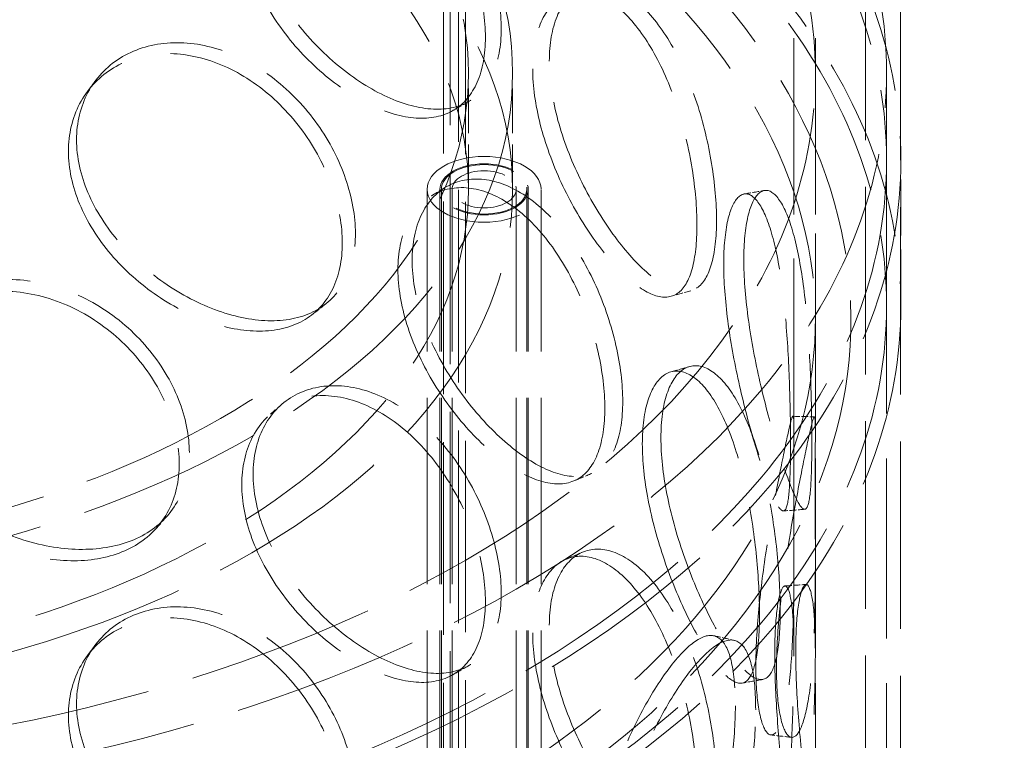
# Model space of a CAD drawing. Units: millimetres. Extents: x 0 to 4804, y 0 to 2970.
# Drawn here: x 3316 to 3431, y 2182 to 2266 of the extents above; entities that cross this region are included whole.
import ezdxf

# ---------------------------------------------------------------- set-up
doc = ezdxf.new("R2010")
doc.units = ezdxf.units.MM
doc.header["$LTSCALE"] = 10
doc.linetypes.add('DASHED', pattern=[0.2068, 0.1655, -0.0413])
doc.layers.add('Hidden (ISO)', color=1, linetype='DASHED', lineweight=18, true_color=0xff0000)
doc.layers.add('Visible (ISO)', color=7, linetype='Continuous', lineweight=35)

msp = doc.modelspace()

# ---------------------------------------------------------------- linework, layer by layer
at = {"layer": 'Hidden (ISO)', "ltscale": 12.448923}
for p, q in [((3406.247, 2217.96), (3406.247, 2386.121)), ((3408.747, 2217.96), (3408.747, 2386.121))]:
    msp.add_line(p, q, dxfattribs=at)
at = {"layer": 'Hidden (ISO)', "ltscale": 13.259495}
for p, q in [((3414.629, 1895.93), (3414.629, 2366.096)), ((3418.712, 1893.572), (3418.712, 2363.738))]:
    msp.add_line(p, q, dxfattribs=at)
at = {"layer": 'Hidden (ISO)', "ltscale": 13.614757}
for p, q in [((3365.247, 2329.671), (3365.247, 2168.75)), ((3366.999, 2167.72), (3366.999, 2328.641))]:
    msp.add_line(p, q, dxfattribs=at)
at = {"layer": 'Hidden (ISO)', "ltscale": 13.528138}
for p, q in [((3366.037, 2170.226), (3366.037, 2330.123)), ((3367.805, 2329.102), (3367.805, 2169.205))]:
    msp.add_line(p, q, dxfattribs=at)
at = {"layer": 'Hidden (ISO)', "ltscale": 3.172859}
for p, q in [((3368.164, 2246.636), (3368.164, 2260.245)), ((3373.33, 2246.636), (3373.33, 2260.245))]:
    msp.add_line(p, q, dxfattribs=at)
at = {"layer": 'Hidden (ISO)', "ltscale": 12.725237}
for p, q in [((3408.747, 1851.996), (3408.747, 2260.245)), ((3417.08, 1851.996), (3417.08, 2260.245))]:
    msp.add_line(p, q, dxfattribs=at)
at = {"layer": 'Hidden (ISO)', "ltscale": 3.966099}
for p, q in [((3417.08, 2233.028), (3417.08, 2250.038)), ((3418.747, 2233.028), (3418.747, 2250.038))]:
    msp.add_line(p, q, dxfattribs=at)
at = {"layer": 'Hidden (ISO)', "ltscale": 13.16355}
for p, q in [((3363.33, 1846.553), (3363.33, 2246.636)), ((3364.83, 1846.553), (3364.83, 2246.636)), ((3364.997, 1846.553), (3364.997, 2246.636)), ((3366.247, 1846.553), (3366.247, 2246.636)), ((3373.747, 1846.553), (3373.747, 2246.636)), ((3374.997, 1846.553), (3374.997, 2246.636)), ((3375.164, 1846.553), (3375.164, 2246.636)), ((3376.664, 1846.553), (3376.664, 2246.636))]:
    msp.add_line(p, q, dxfattribs=at)
at = {"layer": 'Hidden (ISO)', "ltscale": 2.694697}
for p, q in [((3406.247, 2192.312), (3406.247, 2203.87)), ((3408.747, 2192.312), (3408.747, 2203.87))]:
    msp.add_line(p, q, dxfattribs=at)
at = {"layer": 'Hidden (ISO)', "ltscale": 13.043167}
msp.add_ellipse((3233.808, 2385.441), major_axis=(425, 0), ratio=0.5773503, dxfattribs=at)
at = {"layer": 'Hidden (ISO)', "ltscale": 13.051077}
msp.add_ellipse((3233.808, 2385.441), major_axis=(416.667, 0), ratio=0.5773503, dxfattribs=at)
at = {"layer": 'Hidden (ISO)', "ltscale": 13.218054}
for centre, major_axis in [((3269.164, 2260.245), (-147.917, 0)), ((3269.164, 2250.038), (147.917, 0)), ((3269.164, 2233.028), (147.917, 0))]:
    msp.add_ellipse(centre, major_axis=major_axis, ratio=0.5773503, dxfattribs=at)
at = {"layer": 'Hidden (ISO)', "ltscale": 13.252961}
msp.add_ellipse((3269.164, 2260.245), major_axis=(-139.583, 0), ratio=0.5773503, dxfattribs=at)
at = {"layer": 'Hidden (ISO)', "ltscale": 12.985076}
for centre in [(3269.164, 2250.038), (3269.164, 2233.028)]:
    msp.add_ellipse(centre, major_axis=(149.583, 0), ratio=0.5773503, dxfattribs=at)
at = {"layer": 'Hidden (ISO)', "ltscale": 13.187026}
for centre, major_axis in [((3269.164, 2260.245), (104.167, 0)), ((3269.164, 2246.636), (-104.167, 0))]:
    msp.add_ellipse(centre, major_axis=major_axis, ratio=0.5773503, dxfattribs=at)
at = {"layer": 'Hidden (ISO)', "ltscale": 13.07786}
for centre, major_axis in [((3269.164, 2260.245), (-99, 0)), ((3269.164, 2246.636), (99, 0))]:
    msp.add_ellipse(centre, major_axis=major_axis, ratio=0.5773503, dxfattribs=at)
at = {"layer": 'Hidden (ISO)', "ltscale": 10.127636}
msp.add_ellipse((3369.997, 2246.636), major_axis=(-6.667, 0), ratio=0.5773503, dxfattribs=at)
at = {"layer": 'Hidden (ISO)', "ltscale": 6.18015}
msp.add_ellipse((3369.997, 2246.636), major_axis=(5.167, 0), ratio=0.5773503, dxfattribs=at)
at = {"layer": 'Hidden (ISO)', "ltscale": 5.980787}
msp.add_ellipse((3369.997, 2246.636), major_axis=(-5, 0), ratio=0.5773503, dxfattribs=at)
at = {"layer": 'Hidden (ISO)', "ltscale": 4.485566}
msp.add_ellipse((3369.997, 2246.636), major_axis=(3.75, 0), ratio=0.5773503, dxfattribs=at)
at = {"layer": 'Hidden (ISO)', "ltscale": 13.186828}
msp.add_open_spline([(3155.317, 2282.631), (3145.906, 2275.515), (3138.444, 2267.481), (3128.328, 2250.432), (3125.619, 2241.425), (3125.235, 2223.529), (3127.459, 2214.664), (3136.487, 2197.735), (3143.365, 2189.684), (3161.141, 2175.172), (3172.103, 2168.738), (3196.941, 2158.21), (3210.818, 2154.122), (3240.058, 2148.698), (3255.415, 2147.359), (3286.072, 2147.556), (3301.367, 2149.089), (3330.372, 2154.879), (3344.076, 2159.136), (3368.525, 2169.976), (3379.262, 2176.559), (3396.639, 2191.43), (3403.286, 2199.717), (3411.661, 2217.076), (3413.46, 2226.134), (3412.085, 2243.971), (3408.996, 2252.73), (3398.314, 2269.331), (3390.629, 2277.155), (3371.401, 2291.053), (3359.81, 2297.105), (3333.958, 2306.768), (3319.701, 2310.377), (3289.975, 2314.801), (3274.513, 2315.618), (3243.93, 2314.386), (3228.814, 2312.338), (3200.431, 2305.574), (3187.17, 2300.857), (3168.085, 2291.318), (3161.308, 2287.16), (3155.317, 2282.631)], degree=3, knots=[0, 0, 0, 0, 0.3221606, 0.3221606, 0.6398216, 0.6398216, 0.9508869, 0.9508869, 1.2677436, 1.2677436, 1.5897146, 1.5897146, 1.9121037, 1.9121037, 2.2340764, 2.2340764, 2.5558803, 2.5558803, 2.8778769, 2.8778769, 3.2002889, 3.2002889, 3.5221156, 3.5221156, 3.8382483, 3.8382483, 4.149481, 4.149481, 4.4677618, 4.4677618, 4.7900087, 4.7900087, 5.1123249, 5.1123249, 5.4342409, 5.4342409, 5.7560532, 5.7560532, 6.0781197, 6.0781197, 6.2831853, 6.2831853, 6.2831853, 6.2831853], dxfattribs=at)
at = {"layer": 'Hidden (ISO)', "ltscale": 12.900768}
msp.add_open_spline([(3157.83, 2279.307), (3148.899, 2272.555), (3141.896, 2265.015), (3132.304, 2249.081), (3129.77, 2240.688), (3129.406, 2223.697), (3131.69, 2215.076), (3140.985, 2198.748), (3147.9, 2191.036), (3165.605, 2177.309), (3176.329, 2171.277), (3200.568, 2161.435), (3214.076, 2157.626), (3242.525, 2152.629), (3257.464, 2151.445), (3287.244, 2151.835), (3302.08, 2153.41), (3330.123, 2159.153), (3343.325, 2163.319), (3366.744, 2173.787), (3376.959, 2180.086), (3393.409, 2194.137), (3399.632, 2201.883), (3407.606, 2218.113), (3409.287, 2226.598), (3407.89, 2243.613), (3404.717, 2252.161), (3393.753, 2268.148), (3386.081, 2275.596), (3367.043, 2288.696), (3355.726, 2294.363), (3330.527, 2303.386), (3316.65, 2306.741), (3287.733, 2310.781), (3272.696, 2311.464), (3243.005, 2310.079), (3228.355, 2308.011), (3200.951, 2301.344), (3188.2, 2296.748), (3169.953, 2287.57), (3163.505, 2283.598), (3157.83, 2279.307)], degree=3, knots=[0, 0, 0, 0, 0.3177143, 0.3177143, 0.6398271, 0.6398271, 0.9697289, 0.9697289, 1.2922987, 1.2922987, 1.6100636, 1.6100636, 1.9276572, 1.9276572, 2.2456812, 2.2456812, 2.5638612, 2.5638612, 2.8818347, 2.8818347, 3.199371, 3.199371, 3.5173854, 3.5173854, 3.8411432, 3.8411432, 4.1708047, 4.1708047, 4.4918697, 4.4918697, 4.8094417, 4.8094417, 5.1271173, 5.1271173, 5.445196, 5.445196, 5.7633652, 5.7633652, 6.081266, 6.081266, 6.2831853, 6.2831853, 6.2831853, 6.2831853], dxfattribs=at)
at = {"layer": 'Hidden (ISO)', "ltscale": 14.305922}
for points in [[(3342.965, 2279.318), (3342.965, 2277.314), (3343.384, 2275.161), (3344.982, 2270.87), (3346.16, 2268.732), (3349.057, 2264.762), (3350.774, 2262.93), (3354.443, 2259.817), (3356.392, 2258.536), (3360.203, 2256.71), (3362.064, 2256.165), (3365.43, 2255.909), (3366.933, 2256.198), (3369.402, 2257.598), (3370.368, 2258.709), (3371.664, 2261.613), (3371.995, 2263.406), (3371.995, 2267.414), (3371.664, 2269.627), (3370.368, 2274.129), (3369.402, 2276.414), (3366.933, 2280.683), (3365.43, 2282.663), (3362.064, 2285.987), (3360.203, 2287.329), (3356.392, 2289.155), (3354.443, 2289.638), (3350.774, 2289.684), (3349.057, 2289.247), (3346.16, 2287.549), (3344.982, 2286.29), (3343.384, 2283.176), (3342.965, 2281.322), (3342.965, 2279.318)], [(3377.624, 2261.642), (3377.624, 2259.638), (3377.935, 2257.415), (3379.113, 2252.855), (3379.978, 2250.519), (3382.073, 2246.065), (3383.301, 2243.947), (3385.874, 2240.228), (3387.217, 2238.629), (3389.786, 2236.184), (3391.011, 2235.34), (3393.179, 2234.547), (3394.122, 2234.598), (3395.643, 2235.611), (3396.223, 2236.572), (3396.996, 2239.276), (3397.19, 2241.018), (3397.19, 2245.026), (3396.996, 2247.29), (3396.223, 2251.992), (3395.643, 2254.428), (3394.122, 2259.083), (3393.179, 2261.301), (3391.011, 2265.161), (3389.786, 2266.802), (3387.217, 2269.247), (3385.874, 2270.05), (3383.301, 2270.701), (3382.073, 2270.549), (3379.978, 2269.336), (3379.113, 2268.275), (3377.935, 2265.429), (3377.624, 2263.646), (3377.624, 2261.642)], [(3322.32, 2252.431), (3322.32, 2250.427), (3322.776, 2248.316), (3324.521, 2244.186), (3325.809, 2242.167), (3328.992, 2238.49), (3330.885, 2236.831), (3334.956, 2234.091), (3337.131, 2233.009), (3341.414, 2231.573), (3343.52, 2231.219), (3347.352, 2231.309), (3349.078, 2231.754), (3351.924, 2233.409), (3353.045, 2234.621), (3354.552, 2237.66), (3354.939, 2239.487), (3354.939, 2243.495), (3354.552, 2245.674), (3353.045, 2250.041), (3351.924, 2252.226), (3349.078, 2256.238), (3347.352, 2258.063), (3343.52, 2261.041), (3341.414, 2262.191), (3337.131, 2263.628), (3334.956, 2263.913), (3330.885, 2263.585), (3328.992, 2262.974), (3325.809, 2260.984), (3324.521, 2259.606), (3322.776, 2256.331), (3322.32, 2254.435), (3322.32, 2252.431)], [(3361.571, 2238.314), (3361.571, 2236.31), (3361.941, 2234.12), (3363.349, 2229.684), (3364.385, 2227.44), (3366.916, 2223.208), (3368.409, 2221.221), (3371.573, 2217.779), (3373.242, 2216.325), (3376.477, 2214.159), (3378.042, 2213.449), (3380.847, 2212.896), (3382.088, 2213.053), (3384.111, 2214.236), (3384.894, 2215.263), (3385.943, 2218.054), (3386.21, 2219.818), (3386.21, 2223.826), (3385.943, 2226.069), (3384.894, 2230.683), (3384.111, 2233.053), (3382.088, 2237.537), (3380.847, 2239.65), (3378.042, 2243.271), (3376.477, 2244.778), (3373.242, 2246.943), (3371.573, 2247.601), (3368.409, 2247.975), (3366.916, 2247.693), (3364.385, 2246.256), (3363.349, 2245.104), (3361.941, 2242.134), (3361.571, 2240.318), (3361.571, 2238.314)], [(3400.378, 2238.399), (3400.378, 2236.395), (3400.548, 2234.125), (3401.176, 2229.39), (3401.633, 2226.926), (3402.696, 2222.165), (3403.3, 2219.87), (3404.496, 2215.786), (3405.085, 2213.999), (3406.13, 2211.204), (3406.584, 2210.197), (3407.316, 2209.122), (3407.594, 2209.056), (3408.002, 2209.882), (3408.133, 2210.774), (3408.298, 2213.386), (3408.334, 2215.106), (3408.334, 2219.114), (3408.298, 2221.401), (3408.133, 2226.194), (3408.002, 2228.698), (3407.594, 2233.541), (3407.316, 2235.877), (3406.584, 2240.018), (3406.13, 2241.822), (3405.085, 2244.618), (3404.496, 2245.608), (3403.3, 2246.624), (3402.696, 2246.65), (3401.633, 2245.743), (3401.176, 2244.81), (3400.548, 2242.14), (3400.378, 2240.403), (3400.378, 2238.399)], [(3300.206, 2223.485), (3300.206, 2221.481), (3300.686, 2219.416), (3302.53, 2215.458), (3303.892, 2213.567), (3307.273, 2210.205), (3309.29, 2208.735), (3313.651, 2206.401), (3315.992, 2205.537), (3320.628, 2204.53), (3322.921, 2204.388), (3327.114, 2204.864), (3329.014, 2205.483), (3332.159, 2207.428), (3333.404, 2208.753), (3335.081, 2211.946), (3335.513, 2213.812), (3335.513, 2217.82), (3335.081, 2219.96), (3333.404, 2224.173), (3332.159, 2226.244), (3329.014, 2229.968), (3327.114, 2231.618), (3322.921, 2234.209), (3320.628, 2235.148), (3315.992, 2236.155), (3313.651, 2236.223), (3309.29, 2235.49), (3307.273, 2234.69), (3303.892, 2232.384), (3302.53, 2230.879), (3300.686, 2227.43), (3300.206, 2225.489), (3300.206, 2223.485)], [(3390.68, 2217.569), (3390.68, 2215.565), (3390.924, 2213.315), (3391.84, 2208.654), (3392.509, 2206.244), (3394.11, 2201.611), (3395.039, 2199.39), (3396.95, 2195.455), (3397.93, 2193.744), (3399.762, 2191.087), (3400.614, 2190.143), (3402.084, 2189.175), (3402.703, 2189.151), (3403.681, 2190.044), (3404.042, 2190.96), (3404.517, 2193.603), (3404.634, 2195.33), (3404.634, 2199.338), (3404.517, 2201.618), (3404.042, 2206.38), (3403.681, 2208.86), (3402.703, 2213.636), (3402.084, 2215.929), (3400.614, 2219.965), (3399.762, 2221.706), (3397.93, 2224.363), (3396.95, 2225.277), (3395.039, 2226.144), (3394.11, 2226.096), (3392.509, 2225.06), (3391.84, 2224.074), (3390.924, 2221.329), (3390.68, 2219.573), (3390.68, 2217.569)], [(3342.965, 2213.317), (3342.965, 2211.313), (3343.384, 2209.161), (3344.982, 2204.87), (3346.16, 2202.732), (3349.057, 2198.762), (3350.774, 2196.93), (3354.443, 2193.816), (3356.392, 2192.536), (3360.203, 2190.71), (3362.064, 2190.165), (3365.43, 2189.909), (3366.933, 2190.198), (3369.402, 2191.598), (3370.368, 2192.709), (3371.664, 2195.613), (3371.995, 2197.406), (3371.995, 2201.414), (3371.664, 2203.627), (3370.368, 2208.129), (3369.402, 2210.414), (3366.933, 2214.683), (3365.43, 2216.663), (3362.064, 2219.987), (3360.203, 2221.329), (3356.392, 2223.155), (3354.443, 2223.638), (3350.774, 2223.684), (3349.057, 2223.247), (3346.16, 2221.549), (3344.982, 2220.29), (3343.384, 2217.175), (3342.965, 2215.321), (3342.965, 2213.317)], [(3408.731, 2212.14), (3408.731, 2210.136), (3408.741, 2207.848), (3408.75, 2203.051), (3408.748, 2200.543), (3408.662, 2195.688), (3408.576, 2193.342), (3408.263, 2189.172), (3408.035, 2187.35), (3407.44, 2184.511), (3407.074, 2183.496), (3406.29, 2182.427), (3405.874, 2182.373), (3405.122, 2183.233), (3404.79, 2184.144), (3404.329, 2186.785), (3404.202, 2188.514), (3404.202, 2192.522), (3404.329, 2194.8), (3404.79, 2199.564), (3405.122, 2202.049), (3405.874, 2206.858), (3406.29, 2209.181), (3407.074, 2213.317), (3407.44, 2215.13), (3408.035, 2217.969), (3408.263, 2218.994), (3408.576, 2220.096), (3408.662, 2220.172), (3408.748, 2219.36), (3408.75, 2218.471), (3408.741, 2215.863), (3408.731, 2214.144), (3408.731, 2212.14)], [(3377.624, 2195.642), (3377.624, 2193.638), (3377.935, 2191.415), (3379.113, 2186.855), (3379.978, 2184.519), (3382.073, 2180.064), (3383.301, 2177.947), (3385.874, 2174.228), (3387.217, 2172.629), (3389.786, 2170.184), (3391.011, 2169.339), (3393.179, 2168.546), (3394.122, 2168.598), (3395.643, 2169.611), (3396.223, 2170.572), (3396.996, 2173.276), (3397.19, 2175.018), (3397.19, 2179.026), (3396.996, 2181.29), (3396.223, 2185.992), (3395.643, 2188.428), (3394.122, 2193.083), (3393.179, 2195.301), (3391.011, 2199.161), (3389.786, 2200.802), (3387.217, 2203.247), (3385.874, 2204.05), (3383.301, 2204.701), (3382.073, 2204.549), (3379.978, 2203.336), (3379.113, 2202.275), (3377.935, 2199.429), (3377.624, 2197.646), (3377.624, 2195.642)], [(3406.451, 2192.471), (3406.451, 2190.467), (3406.542, 2188.184), (3406.865, 2183.403), (3407.096, 2180.906), (3407.591, 2176.07), (3407.854, 2173.733), (3408.302, 2169.57), (3408.485, 2167.746), (3408.713, 2164.889), (3408.758, 2163.858), (3408.731, 2162.75), (3408.661, 2162.673), (3408.487, 2163.488), (3408.385, 2164.378), (3408.235, 2166.99), (3408.189, 2168.71), (3408.189, 2172.718), (3408.235, 2175.005), (3408.385, 2179.798), (3408.487, 2182.304), (3408.661, 2187.158), (3408.731, 2189.504), (3408.758, 2193.68), (3408.713, 2195.508), (3408.485, 2198.364), (3408.302, 2199.392), (3407.854, 2200.487), (3407.591, 2200.555), (3407.096, 2199.723), (3406.865, 2198.823), (3406.542, 2196.198), (3406.451, 2194.475), (3406.451, 2192.471)], [(3322.32, 2186.43), (3322.32, 2184.426), (3322.776, 2182.316), (3324.521, 2178.186), (3325.809, 2176.167), (3328.992, 2172.49), (3330.885, 2170.831), (3334.956, 2168.091), (3337.131, 2167.009), (3341.414, 2165.573), (3343.52, 2165.219), (3347.352, 2165.309), (3349.078, 2165.753), (3351.924, 2167.409), (3353.045, 2168.621), (3354.552, 2171.66), (3354.939, 2173.487), (3354.939, 2177.495), (3354.552, 2179.674), (3353.045, 2184.041), (3351.924, 2186.226), (3349.078, 2190.238), (3347.352, 2192.063), (3343.52, 2195.04), (3341.414, 2196.191), (3337.131, 2197.627), (3334.956, 2197.912), (3330.885, 2197.585), (3328.992, 2196.974), (3325.809, 2194.984), (3324.521, 2193.606), (3322.776, 2190.331), (3322.32, 2188.434), (3322.32, 2186.43)], [(3401.765, 2185.746), (3401.765, 2183.742), (3401.613, 2181.468), (3401.003, 2176.729), (3400.543, 2174.266), (3399.318, 2169.538), (3398.551, 2167.275), (3396.764, 2163.309), (3395.742, 2161.608), (3393.574, 2159.037), (3392.428, 2158.168), (3390.214, 2157.389), (3389.148, 2157.48), (3387.32, 2158.589), (3386.561, 2159.607), (3385.524, 2162.393), (3385.249, 2164.161), (3385.249, 2168.169), (3385.524, 2170.408), (3386.561, 2175.027), (3387.32, 2177.406), (3389.148, 2181.965), (3390.214, 2184.144), (3392.428, 2187.989), (3393.574, 2189.655), (3395.742, 2192.226), (3396.764, 2193.13), (3398.551, 2194.029), (3399.318, 2194.022), (3400.543, 2193.083), (3401.003, 2192.149), (3401.613, 2189.482), (3401.765, 2187.75), (3401.765, 2185.746)]]:
    msp.add_open_spline(points, degree=3, knots=[-1, -1, -1, -1, -0.9375, -0.9375, -0.875, -0.875, -0.8125, -0.8125, -0.75, -0.75, -0.6875, -0.6875, -0.625, -0.625, -0.5625, -0.5625, -0.5, -0.5, -0.4375, -0.4375, -0.375, -0.375, -0.3125, -0.3125, -0.25, -0.25, -0.1875, -0.1875, -0.125, -0.125, -0.0625, -0.0625, 0, 0, 0, 0], dxfattribs=at)
at = {"layer": 'Hidden (ISO)', "ltscale": 14.177234}
for points in [[(3341.643, 2278.092), (3341.643, 2280.096), (3342.055, 2281.953), (3343.625, 2285.078), (3344.781, 2286.345), (3347.626, 2288.063), (3349.312, 2288.513), (3352.915, 2288.495), (3354.829, 2288.028), (3358.573, 2286.234), (3360.4, 2284.909), (3363.705, 2281.617), (3365.182, 2279.652), (3367.607, 2275.41), (3368.555, 2273.135), (3369.828, 2268.648), (3370.153, 2266.438), (3370.153, 2262.43), (3369.828, 2260.633), (3368.555, 2257.715), (3367.607, 2256.593), (3365.182, 2255.168), (3363.705, 2254.863), (3360.4, 2255.088), (3358.573, 2255.616), (3354.829, 2257.409), (3352.915, 2258.674), (3349.312, 2261.759), (3347.626, 2263.578), (3344.781, 2267.528), (3343.625, 2269.658), (3342.055, 2273.939), (3341.643, 2276.088), (3341.643, 2278.092)], [(3375.681, 2260.734), (3375.681, 2262.738), (3375.987, 2264.525), (3377.144, 2267.386), (3377.993, 2268.458), (3380.051, 2269.7), (3381.256, 2269.87), (3383.784, 2269.258), (3385.103, 2268.477), (3387.626, 2266.076), (3388.829, 2264.457), (3390.957, 2260.638), (3391.883, 2258.44), (3393.378, 2253.817), (3393.948, 2251.395), (3394.707, 2246.711), (3394.897, 2244.451), (3394.897, 2240.443), (3394.707, 2238.696), (3393.948, 2235.975), (3393.378, 2235), (3391.883, 2233.955), (3390.957, 2233.884), (3388.829, 2234.635), (3387.626, 2235.457), (3385.103, 2237.858), (3383.784, 2239.436), (3381.256, 2243.116), (3380.051, 2245.216), (3377.993, 2249.641), (3377.144, 2251.966), (3375.987, 2256.511), (3375.681, 2258.73), (3375.681, 2260.734)], [(3321.368, 2251.096), (3321.368, 2253.1), (3321.816, 2254.998), (3323.529, 2258.281), (3324.794, 2259.665), (3327.92, 2261.67), (3329.779, 2262.291), (3333.777, 2262.639), (3335.914, 2262.367), (3340.12, 2260.956), (3342.188, 2259.819), (3345.952, 2256.867), (3347.647, 2255.055), (3350.442, 2251.064), (3351.542, 2248.887), (3353.023, 2244.533), (3353.403, 2242.357), (3353.403, 2238.349), (3353.023, 2236.518), (3351.542, 2233.467), (3350.442, 2232.247), (3347.647, 2230.57), (3345.952, 2230.113), (3342.188, 2229.997), (3340.12, 2230.337), (3335.914, 2231.748), (3333.777, 2232.818), (3329.779, 2235.537), (3327.92, 2237.185), (3324.794, 2240.848), (3323.529, 2242.861), (3321.816, 2246.984), (3321.368, 2249.092), (3321.368, 2251.096)], [(3359.916, 2237.233), (3359.916, 2239.237), (3360.28, 2241.056), (3361.662, 2244.039), (3362.679, 2245.201), (3365.165, 2246.662), (3366.631, 2246.96), (3369.739, 2246.62), (3371.378, 2245.981), (3374.555, 2243.854), (3376.092, 2242.367), (3378.847, 2238.784), (3380.065, 2236.689), (3382.052, 2232.234), (3382.822, 2229.876), (3383.852, 2225.278), (3384.113, 2223.04), (3384.113, 2219.032), (3383.852, 2217.264), (3382.822, 2214.456), (3382.052, 2213.417), (3380.065, 2212.204), (3378.847, 2212.03), (3376.092, 2212.546), (3374.555, 2213.236), (3371.378, 2215.362), (3369.739, 2216.798), (3366.631, 2220.206), (3365.165, 2222.178), (3362.679, 2226.384), (3361.662, 2228.619), (3360.28, 2233.041), (3359.916, 2235.229), (3359.916, 2237.233)], [(3398.028, 2237.907), (3398.028, 2239.911), (3398.195, 2241.652), (3398.812, 2244.341), (3399.26, 2245.287), (3400.304, 2246.229), (3400.897, 2246.224), (3402.072, 2245.253), (3402.651, 2244.288), (3403.677, 2241.543), (3404.123, 2239.764), (3404.842, 2235.669), (3405.115, 2233.355), (3405.515, 2228.548), (3405.644, 2226.058), (3405.806, 2221.285), (3405.841, 2219.003), (3405.841, 2214.995), (3405.806, 2213.27), (3405.644, 2210.638), (3405.515, 2209.732), (3405.115, 2208.87), (3404.842, 2208.915), (3404.123, 2209.942), (3403.677, 2210.924), (3402.651, 2213.669), (3402.072, 2215.432), (3400.897, 2219.47), (3400.304, 2221.745), (3399.26, 2226.471), (3398.812, 2228.921), (3398.195, 2233.638), (3398.028, 2235.903), (3398.028, 2237.907)], [(3299.65, 2222.078), (3299.65, 2224.082), (3300.122, 2226.024), (3301.932, 2229.477), (3303.27, 2230.986), (3306.59, 2233.301), (3308.572, 2234.107), (3312.854, 2234.854), (3315.154, 2234.795), (3319.706, 2233.806), (3321.958, 2232.877), (3326.077, 2230.305), (3327.942, 2228.664), (3331.031, 2224.956), (3332.254, 2222.892), (3333.9, 2218.688), (3334.325, 2216.55), (3334.325, 2212.542), (3333.9, 2210.673), (3332.254, 2207.471), (3331.031, 2206.14), (3327.942, 2204.179), (3326.077, 2203.551), (3321.958, 2203.055), (3319.706, 2203.188), (3315.154, 2204.177), (3312.854, 2205.033), (3308.572, 2207.353), (3306.59, 2208.817), (3303.27, 2212.169), (3301.932, 2214.057), (3300.122, 2218.01), (3299.65, 2220.074), (3299.65, 2222.078)], [(3388.503, 2216.858), (3388.503, 2218.862), (3388.743, 2220.623), (3389.642, 2223.385), (3390.3, 2224.385), (3391.872, 2225.452), (3392.785, 2225.52), (3394.661, 2224.696), (3395.624, 2223.805), (3397.423, 2221.196), (3398.259, 2219.479), (3399.703, 2215.488), (3400.311, 2213.216), (3401.272, 2208.475), (3401.626, 2206.008), (3402.093, 2201.265), (3402.207, 2198.99), (3402.207, 2194.982), (3402.093, 2193.25), (3401.626, 2190.588), (3401.272, 2189.658), (3400.311, 2188.731), (3399.703, 2188.734), (3398.259, 2189.657), (3397.423, 2190.577), (3395.624, 2193.186), (3394.661, 2194.874), (3392.785, 2198.766), (3391.872, 2200.968), (3390.3, 2205.568), (3389.642, 2207.965), (3388.743, 2212.609), (3388.503, 2214.854), (3388.503, 2216.858)], [(3341.643, 2212.092), (3341.643, 2214.096), (3342.055, 2215.953), (3343.625, 2219.078), (3344.781, 2220.345), (3347.626, 2222.063), (3349.312, 2222.513), (3352.915, 2222.495), (3354.829, 2222.028), (3358.573, 2220.234), (3360.4, 2218.909), (3363.705, 2215.617), (3365.182, 2213.652), (3367.607, 2209.41), (3368.555, 2207.135), (3369.828, 2202.647), (3370.153, 2200.438), (3370.153, 2196.43), (3369.828, 2194.633), (3368.555, 2191.714), (3367.607, 2190.593), (3365.182, 2189.168), (3363.705, 2188.863), (3360.4, 2189.088), (3358.573, 2189.616), (3354.829, 2191.409), (3352.915, 2192.674), (3349.312, 2195.758), (3347.626, 2197.578), (3344.781, 2201.528), (3343.625, 2203.658), (3342.055, 2207.939), (3341.643, 2210.088), (3341.643, 2212.092)], [(3406.231, 2212.118), (3406.231, 2214.122), (3406.241, 2215.846), (3406.25, 2218.474), (3406.248, 2219.377), (3406.164, 2220.226), (3406.079, 2220.171), (3405.772, 2219.116), (3405.548, 2218.117), (3404.964, 2215.329), (3404.604, 2213.541), (3403.834, 2209.451), (3403.425, 2207.15), (3402.687, 2202.376), (3402.361, 2199.906), (3401.908, 2195.16), (3401.784, 2192.887), (3401.784, 2188.879), (3401.908, 2187.146), (3402.361, 2184.485), (3402.687, 2183.56), (3403.425, 2182.665), (3403.834, 2182.697), (3404.604, 2183.72), (3404.964, 2184.71), (3405.548, 2187.498), (3405.772, 2189.295), (3406.079, 2193.417), (3406.164, 2195.741), (3406.248, 2200.56), (3406.25, 2203.054), (3406.241, 2207.832), (3406.231, 2210.114), (3406.231, 2212.118)], [(3375.681, 2194.734), (3375.681, 2196.738), (3375.987, 2198.525), (3377.144, 2201.386), (3377.993, 2202.458), (3380.051, 2203.7), (3381.256, 2203.87), (3383.784, 2203.258), (3385.103, 2202.477), (3387.626, 2200.075), (3388.829, 2198.457), (3390.957, 2194.638), (3391.883, 2192.44), (3393.378, 2187.817), (3393.948, 2185.395), (3394.707, 2180.71), (3394.897, 2178.451), (3394.897, 2174.443), (3394.707, 2172.696), (3393.948, 2169.975), (3393.378, 2169), (3391.883, 2167.955), (3390.957, 2167.884), (3388.829, 2168.635), (3387.626, 2169.457), (3385.103, 2171.858), (3383.784, 2173.436), (3381.256, 2177.115), (3380.051, 2179.216), (3377.993, 2183.641), (3377.144, 2185.965), (3375.987, 2190.51), (3375.681, 2192.73), (3375.681, 2194.734)], [(3403.992, 2192.21), (3403.992, 2194.214), (3404.082, 2195.943), (3404.399, 2198.587), (3404.625, 2199.5), (3405.112, 2200.369), (3405.37, 2200.322), (3405.81, 2199.274), (3405.989, 2198.272), (3406.213, 2195.467), (3406.258, 2193.664), (3406.232, 2189.536), (3406.163, 2187.212), (3405.992, 2182.394), (3405.891, 2179.903), (3405.744, 2175.128), (3405.699, 2172.847), (3405.699, 2168.839), (3405.744, 2167.114), (3405.891, 2164.483), (3405.992, 2163.578), (3406.163, 2162.727), (3406.232, 2162.782), (3406.258, 2163.843), (3406.213, 2164.848), (3405.989, 2167.653), (3405.81, 2169.452), (3405.37, 2173.568), (3405.112, 2175.884), (3404.625, 2180.684), (3404.399, 2183.166), (3404.082, 2187.928), (3403.992, 2190.206), (3403.992, 2192.21)], [(3321.368, 2185.096), (3321.368, 2187.1), (3321.816, 2188.998), (3323.529, 2192.281), (3324.794, 2193.665), (3327.92, 2195.67), (3329.779, 2196.291), (3333.777, 2196.639), (3335.914, 2196.367), (3340.12, 2194.956), (3342.188, 2193.819), (3345.952, 2190.867), (3347.647, 2189.055), (3350.442, 2185.063), (3351.542, 2182.887), (3353.023, 2178.532), (3353.403, 2176.357), (3353.403, 2172.349), (3353.023, 2170.518), (3351.542, 2167.467), (3350.442, 2166.247), (3347.647, 2164.57), (3345.952, 2164.113), (3342.188, 2163.997), (3340.12, 2164.337), (3335.914, 2165.748), (3333.777, 2166.817), (3329.779, 2169.536), (3327.92, 2171.185), (3324.794, 2174.848), (3323.529, 2176.861), (3321.816, 2180.984), (3321.368, 2183.092), (3321.368, 2185.096)], [(3399.39, 2186.197), (3399.39, 2188.201), (3399.241, 2189.938), (3398.641, 2192.623), (3398.19, 2193.57), (3396.987, 2194.544), (3396.234, 2194.571), (3394.478, 2193.716), (3393.475, 2192.835), (3391.345, 2190.31), (3390.22, 2188.667), (3388.046, 2184.863), (3386.999, 2182.703), (3385.204, 2178.174), (3384.458, 2175.808), (3383.44, 2171.205), (3383.17, 2168.97), (3383.17, 2164.962), (3383.44, 2163.19), (3384.458, 2160.387), (3385.204, 2159.358), (3386.999, 2158.218), (3388.046, 2158.108), (3390.22, 2158.845), (3391.345, 2159.692), (3393.475, 2162.217), (3394.478, 2163.894), (3396.234, 2167.817), (3396.987, 2170.059), (3398.19, 2174.754), (3398.641, 2177.203), (3399.241, 2181.924), (3399.39, 2184.193), (3399.39, 2186.197)]]:
    msp.add_open_spline(points, degree=3, knots=[0, 0, 0, 0, 0.0625, 0.0625, 0.125, 0.125, 0.1875, 0.1875, 0.25, 0.25, 0.3125, 0.3125, 0.375, 0.375, 0.4375, 0.4375, 0.5, 0.5, 0.5625, 0.5625, 0.625, 0.625, 0.6875, 0.6875, 0.75, 0.75, 0.8125, 0.8125, 0.875, 0.875, 0.9375, 0.9375, 1, 1, 1, 1], dxfattribs=at)
at = {"layer": 'Hidden (ISO)', "ltscale": 0.476755}
for points in [[(3323.592, 2258.101), (3323.9, 2258.511), (3324.207, 2258.922), (3324.515, 2259.333)], [(3323.592, 2192.101), (3323.9, 2192.511), (3324.207, 2192.922), (3324.515, 2193.333)]]:
    msp.add_open_spline(points, degree=3, dxfattribs=at)
at = {"layer": 'Hidden (ISO)', "ltscale": 0.476839}
for points in [[(3368.195, 2256.913), (3367.576, 2256.559), (3366.959, 2256.204), (3366.341, 2255.849)], [(3368.195, 2190.913), (3367.576, 2190.558), (3366.959, 2190.204), (3366.341, 2189.849)]]:
    msp.add_open_spline(points, degree=3, dxfattribs=at)
at = {"layer": 'Hidden (ISO)', "ltscale": 0.477052}
msp.add_open_spline([(3363.854, 2245.891), (3364.4, 2246.221), (3364.945, 2246.551), (3365.49, 2246.881)], degree=3, dxfattribs=at)
at = {"layer": 'Hidden (ISO)', "ltscale": 0.476873}
msp.add_open_spline([(3400.423, 2246.093), (3401.208, 2246.23), (3401.993, 2246.367), (3402.778, 2246.504)], degree=3, dxfattribs=at)
at = {"layer": 'Hidden (ISO)', "ltscale": 0.476826}
msp.add_open_spline([(3394.184, 2234.78), (3393.418, 2234.561), (3392.654, 2234.341), (3391.889, 2234.122)], degree=3, dxfattribs=at)
at = {"layer": 'Hidden (ISO)', "ltscale": 0.476787}
msp.add_open_spline([(3351.477, 2233.246), (3350.959, 2232.836), (3350.441, 2232.426), (3349.922, 2232.015)], degree=3, dxfattribs=at)
at = {"layer": 'Hidden (ISO)', "ltscale": 0.476933}
msp.add_open_spline([(3391.847, 2225.28), (3392.573, 2225.489), (3393.299, 2225.698), (3394.024, 2225.907)], degree=3, dxfattribs=at)
at = {"layer": 'Hidden (ISO)', "ltscale": 0.47701}
msp.add_open_spline([(3345.005, 2220.33), (3345.436, 2220.705), (3345.866, 2221.08), (3346.297, 2221.455)], degree=3, dxfattribs=at)
at = {"layer": 'Hidden (ISO)', "ltscale": 0.476811}
for points in [[(3406.123, 2220.085), (3406.957, 2220.065), (3407.792, 2220.044), (3408.626, 2220.024)], [(3402.602, 2189.295), (3401.792, 2189.151), (3400.983, 2189.008), (3400.174, 2188.864)]]:
    msp.add_open_spline(points, degree=3, dxfattribs=at)
at = {"layer": 'Hidden (ISO)', "ltscale": 0.476841}
msp.add_open_spline([(3382.58, 2213.387), (3381.879, 2213.096), (3381.179, 2212.806), (3380.478, 2212.515)], degree=3, dxfattribs=at)
at = {"layer": 'Hidden (ISO)', "ltscale": 0.476643}
msp.add_open_spline([(3332.875, 2208.369), (3332.471, 2207.914), (3332.068, 2207.46), (3331.664, 2207.005)], degree=3, dxfattribs=at)
at = {"layer": 'Hidden (ISO)', "ltscale": 0.476807}
msp.add_open_spline([(3407.509, 2209.201), (3406.677, 2209.136), (3405.845, 2209.072), (3405.014, 2209.007)], degree=3, dxfattribs=at)
at = {"layer": 'Hidden (ISO)', "ltscale": 0.477002}
msp.add_open_spline([(3379.584, 2203.366), (3380.229, 2203.641), (3380.874, 2203.915), (3381.519, 2204.189)], degree=3, dxfattribs=at)
at = {"layer": 'Hidden (ISO)', "ltscale": 0.476832}
msp.add_open_spline([(3405.19, 2200.23), (3406.011, 2200.289), (3406.833, 2200.348), (3407.654, 2200.408)], degree=3, dxfattribs=at)
at = {"layer": 'Hidden (ISO)', "ltscale": 0.476817}
msp.add_open_spline([(3396.886, 2194.404), (3397.678, 2194.226), (3398.469, 2194.048), (3399.262, 2193.87)], degree=3, dxfattribs=at)
at = {"layer": 'Hidden (ISO)', "ltscale": 0.476848}
msp.add_open_spline([(3405.961, 2182.518), (3405.153, 2182.613), (3404.345, 2182.707), (3403.537, 2182.802)], degree=3, dxfattribs=at)
at = {"layer": 'Visible (ISO)'}
msp.add_ellipse((3233.808, 2390.884), major_axis=(-450, 0), ratio=0.5773503, dxfattribs=at)
msp.add_ellipse((3233.808, 2385.441), major_axis=(-450, 0), ratio=0.5773503, start_param=0, end_param=3.1415927, dxfattribs=at)

doc.saveas('drawing.dxf')
